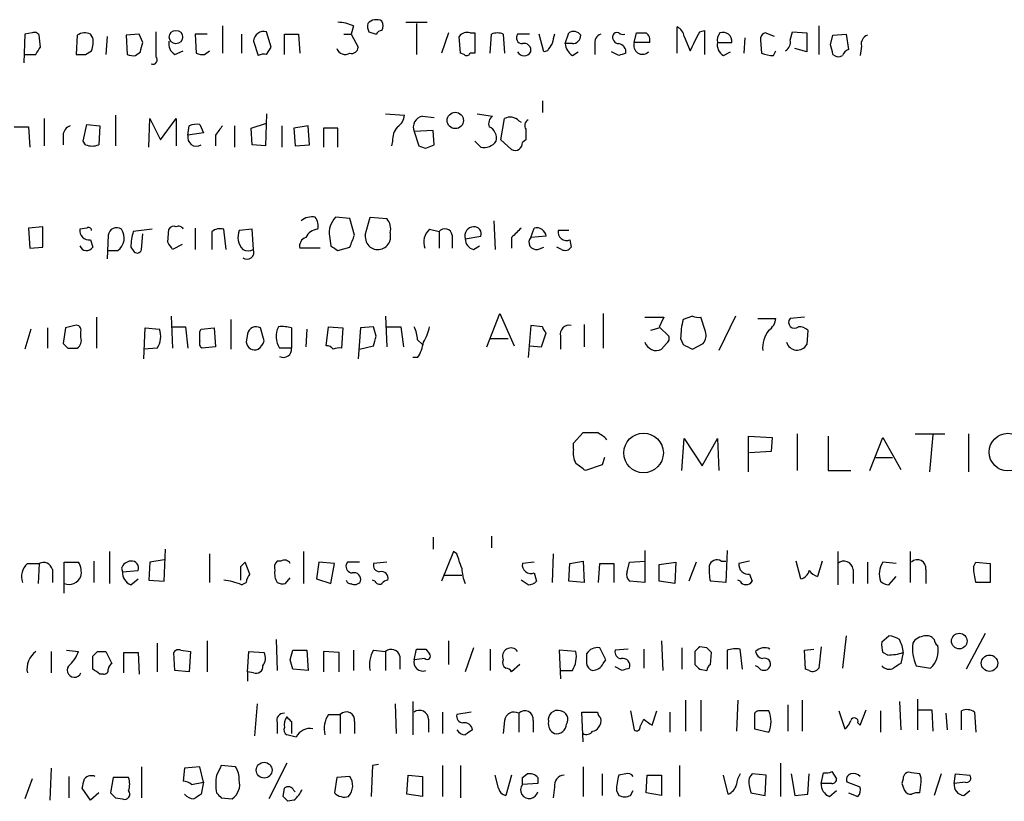
# Model space of a CAD drawing. Extents: x 14 to 1026, y 4 to 811.
# Drawn here: x 871 to 941, y 122 to 178 of the extents above; entities that cross this region are included whole.
import ezdxf

# ---------------------------------------------------------------- set-up
doc = ezdxf.new("R2010")
doc.units = 0
doc.header["$MEASUREMENT"] = 0
doc.layers.add('MAIN', color=5, linetype='CONTINUOUS')

msp = doc.modelspace()

# ---------------------------------------------------------------- linework, layer by layer
at = {"layer": 'MAIN'}
for p, q in [((885.1053, 177.3766), (885.1053, 175.4293)), ((894.4187, 177.3766), (894.2493, 176.784)), ((898.144, 177.6306), (899.668, 177.6306)), ((898.906, 177.546), (898.906, 175.3446)), ((917.448, 175.4293), (917.448, 177.292)), ((927.5233, 177.3766), (927.5233, 175.3446)), ((871.0507, 176.784), (870.966, 174.752)), ((871.5587, 176.8686), (871.0507, 176.784)), ((872.1513, 175.8526), (872.0667, 176.6993)), ((874.776, 176.6993), (874.6913, 175.3446)), ((875.8767, 176.53), (875.7073, 176.784)), ((876.8927, 176.6146), (876.808, 175.3446)), ((879.1787, 176.784), (878.2473, 176.6993)), ((878.2473, 176.6993), (878.332, 175.3446)), ((879.4327, 176.1913), (879.1787, 176.784)), ((884.0047, 176.784), (883.158, 176.784)), ((883.158, 176.784), (883.2427, 175.4293)), ((886.46, 176.784), (886.46, 175.4293)), ((888.5767, 175.8526), (888.238, 176.9533)), ((889.508, 175.3446), (889.508, 176.784)), ((889.508, 176.784), (890.524, 176.784)), ((890.524, 176.784), (890.6087, 175.4293)), ((893.7413, 176.784), (894.2493, 176.784)), ((894.2493, 176.784), (894.7573, 175.8526)), ((895.5193, 176.9533), (896.0273, 176.784)), ((901.192, 176.8686), (900.684, 175.4293)), ((902.0387, 175.4293), (901.954, 176.6146)), ((902.716, 176.8686), (903.0547, 176.8686)), ((903.0547, 176.8686), (903.0547, 175.4293)), ((904.1553, 175.4293), (904.24, 176.784)), ((905.0867, 176.784), (905.1713, 175.4293)), ((906.9493, 176.784), (906.1027, 176.784)), ((907.9653, 175.514), (907.6267, 176.784)), ((909.4893, 176.1066), (909.7433, 176.8686)), ((914.4, 176.1913), (914.5693, 176.8686)), ((917.956, 176.6146), (918.3793, 175.5986)), ((919.0567, 176.9533), (919.3953, 177.038)), ((919.3953, 177.038), (919.3953, 175.3446)), ((924.3907, 176.6146), (923.7133, 176.8686)), ((925.4913, 176.3606), (925.6607, 176.9533)), ((925.6607, 176.9533), (926.6767, 176.8686)), ((926.6767, 176.8686), (926.6767, 175.514)), ((928.37, 176.022), (928.5393, 176.6993)), ((928.5393, 176.6993), (929.4707, 176.784)), ((929.4707, 176.784), (929.64, 175.6833)), ((887.3067, 176.276), (887.6453, 175.26)), ((888.238, 175.3446), (888.5767, 175.8526)), ((909.9973, 176.1066), (909.4893, 176.1066)), ((911.606, 176.022), (911.606, 175.3446)), ((915.5007, 176.1913), (914.4, 176.1913)), ((920.3267, 176.1913), (921.3427, 176.1913)), ((922.274, 176.53), (922.1893, 175.4293)), ((923.3747, 176.3606), (923.4593, 175.4293)), ((930.5713, 175.9373), (930.4867, 175.26)), ((870.966, 175.3446), (871.8127, 175.3446)), ((875.3687, 175.3446), (875.792, 175.5986)), ((878.9247, 175.26), (879.2633, 175.514)), ((881.7187, 175.3446), (882.3113, 175.5986)), ((883.8353, 175.3446), (884.174, 175.5986)), ((902.2927, 175.3446), (902.0387, 175.4293)), ((903.0547, 175.4293), (902.716, 175.4293)), ((908.2193, 175.5986), (907.9653, 175.514)), ((909.9973, 175.26), (910.4207, 175.514)), ((913.2993, 175.26), (912.7913, 175.514)), ((920.75, 175.26), (921.258, 175.514)), ((924.306, 175.26), (924.4753, 175.5986)), ((926.6767, 175.514), (925.83, 175.768)), ((907.8807, 172.0426), (907.8807, 171.196)), ((877.4853, 171.0266), (877.4853, 168.8253)), ((888.238, 171.1113), (888.1533, 168.8253)), ((896.7047, 171.1113), (898.0593, 171.0266)), ((899.3293, 170.942), (900.176, 170.8573)), ((903.224, 171.1113), (904.3247, 170.942)), ((872.4053, 170.7726), (872.4053, 168.8253)), ((875.1993, 169.164), (875.4533, 170.3493)), ((875.4533, 170.3493), (876.3847, 170.2646)), ((876.3847, 170.2646), (876.3, 168.91)), ((879.856, 168.7406), (879.9407, 170.7726)), ((879.9407, 170.7726), (880.7027, 169.2486)), ((880.7027, 169.2486), (881.8033, 170.7726)), ((881.8033, 170.7726), (881.8033, 168.8253)), ((882.65, 169.5873), (882.7347, 170.2646)), ((883.4967, 170.3493), (883.7507, 169.7566)), ((885.952, 170.2646), (885.952, 168.7406)), ((887.1373, 170.0953), (888.238, 170.434)), ((889.3387, 170.2646), (889.3387, 168.7406)), ((891.2013, 170.2646), (890.1853, 170.0953)), ((891.286, 168.91), (891.2013, 170.2646)), ((904.9173, 169.2486), (905.1713, 170.7726)), ((906.1873, 170.6033), (906.3567, 170.5186)), ((870.2887, 170.18), (871.3047, 170.18)), ((871.3047, 170.18), (871.3893, 168.7406)), ((873.76, 169.5873), (873.76, 168.91)), ((883.7507, 169.7566), (882.65, 169.5873)), ((884.5973, 169.5873), (884.5973, 168.8253)), ((887.222, 168.91), (887.1373, 170.0953)), ((890.1853, 170.0953), (890.27, 168.8253)), ((893.318, 170.0953), (892.302, 170.0953)), ((892.302, 170.0953), (892.302, 168.7406)), ((893.318, 168.7406), (893.318, 170.0953)), ((900.0913, 169.926), (898.7367, 169.8413)), ((898.7367, 169.8413), (899.0753, 168.8253)), ((900.176, 168.91), (900.0913, 169.926)), ((906.6953, 170.0106), (906.6953, 169.2486)), ((875.3687, 168.91), (875.1993, 169.164)), ((888.1533, 168.8253), (887.222, 168.91)), ((890.27, 168.8253), (891.286, 168.91)), ((897.2127, 169.164), (897.128, 168.8253)), ((899.5833, 168.656), (900.176, 168.91)), ((903.478, 168.7406), (903.0547, 169.164)), ((905.6793, 168.5713), (904.9173, 169.2486)), ((906.6953, 169.2486), (906.4413, 169.0793)), ((894.1647, 163.6606), (893.1487, 163.7453)), ((894.5033, 162.4753), (894.1647, 163.6606)), ((895.2653, 162.4753), (895.604, 163.7453)), ((895.604, 163.7453), (896.7893, 163.6606)), ((904.4093, 163.4913), (904.494, 161.4593)), ((872.3207, 163.068), (871.3047, 162.9833)), ((871.3047, 162.9833), (871.3893, 161.544)), ((872.3207, 161.6286), (872.3207, 163.068)), ((875.4533, 162.9833), (874.9453, 162.8986)), ((880.11, 162.8986), (878.7553, 162.7293)), ((879.348, 161.4593), (879.4327, 162.56)), ((881.2107, 161.9673), (881.2953, 162.8986)), ((883.158, 162.9833), (883.158, 161.4593)), ((884.3433, 162.7293), (884.3433, 161.4593)), ((885.3593, 161.4593), (885.19, 162.8986)), ((887.222, 162.8986), (886.2907, 162.814)), ((887.3067, 161.4593), (887.222, 162.8986)), ((897.0433, 162.6446), (897.0433, 162.1366)), ((899.8373, 162.8986), (900.5147, 162.7293)), ((900.5147, 162.7293), (900.5147, 161.544)), ((907.034, 162.306), (907.288, 162.9833)), ((909.7433, 162.814), (908.9813, 162.814)), ((875.7073, 162.1366), (875.8767, 161.6286)), ((876.9773, 162.4753), (876.8927, 160.782)), ((892.7253, 162.3906), (892.81, 161.7133)), ((901.446, 162.4753), (901.446, 161.544)), ((902.3773, 162.2213), (903.478, 162.3906)), ((905.6793, 162.306), (905.6793, 161.544)), ((908.1347, 162.3906), (907.034, 162.306)), ((909.828, 162.1366), (909.9127, 161.6286)), ((871.3893, 161.544), (872.3207, 161.6286)), ((876.8927, 161.3746), (877.6547, 161.3746)), ((878.586, 161.6286), (878.7553, 161.3746)), ((882.2267, 161.798), (881.5493, 161.4593)), ((892.048, 161.544), (890.6087, 161.544)), ((893.318, 161.3746), (894.1647, 161.6286)), ((902.97, 161.4593), (903.3933, 161.7133)), ((907.542, 161.4593), (907.9653, 161.6286)), ((909.2353, 161.4593), (908.8967, 161.6286)), ((876.1307, 156.6333), (876.1307, 154.432)), ((881.4647, 156.718), (881.5493, 154.432)), ((885.698, 156.464), (885.698, 154.3473)), ((896.7047, 156.718), (896.7893, 154.5166)), ((903.9013, 154.5166), (904.8327, 156.8873)), ((904.8327, 156.8873), (905.8487, 154.6013)), ((912.1987, 156.8873), (912.1987, 154.432)), ((915.162, 156.6333), (916.5167, 156.6333)), ((918.5487, 156.718), (917.8713, 156.464)), ((919.48, 155.6173), (919.1413, 156.6333)), ((921.5967, 156.718), (920.4113, 154.2626)), ((923.2053, 156.5486), (924.4753, 156.5486)), ((926.5073, 156.6333), (925.4913, 156.5486)), ((871.474, 155.7866), (871.0507, 154.3473)), ((872.6593, 155.8713), (872.6593, 154.432)), ((873.9293, 155.8713), (873.76, 154.7706)), ((874.6067, 156.0406), (873.9293, 155.8713)), ((875.03, 155.194), (875.03, 155.6173)), ((879.5173, 153.67), (879.602, 155.8713)), ((879.602, 155.8713), (880.618, 155.7866)), ((881.5493, 155.956), (882.4807, 155.956)), ((882.4807, 155.956), (882.65, 154.432)), ((883.4967, 155.6173), (883.5813, 155.7866)), ((883.5813, 155.7866), (884.5127, 155.8713)), ((884.5127, 155.8713), (884.5973, 154.5166)), ((888.0687, 154.94), (887.8147, 155.8713)), ((890.016, 155.8713), (890.016, 154.432)), ((891.1167, 155.7866), (891.032, 154.5166)), ((892.4713, 154.6013), (892.6407, 155.956)), ((892.6407, 155.956), (893.6567, 155.8713)), ((893.6567, 155.8713), (893.572, 154.432)), ((894.9267, 155.8713), (894.7573, 153.67)), ((895.858, 155.956), (894.9267, 155.8713)), ((896.0273, 155.2786), (895.858, 155.956)), ((896.7893, 155.956), (897.8053, 155.956)), ((897.8053, 155.956), (897.9747, 154.5166)), ((907.034, 156.0406), (906.8647, 153.7546)), ((907.8807, 155.956), (907.034, 156.0406)), ((907.796, 154.5166), (908.1347, 155.5326)), ((910.844, 156.1253), (910.844, 154.5166)), ((915.5853, 155.702), (916.178, 155.8713)), ((916.178, 155.956), (916.8553, 155.2786)), ((926.7613, 155.702), (926.6767, 154.686)), ((886.8833, 155.448), (886.7987, 154.8553)), ((898.9907, 155.0246), (899.3293, 154.686)), ((904.1553, 155.1093), (905.4253, 155.1093)), ((909.1507, 155.2786), (909.1507, 154.3473)), ((917.702, 155.1093), (917.8713, 154.686)), ((874.0987, 154.432), (874.776, 154.432)), ((880.4487, 154.432), (879.5173, 154.3473)), ((884.5973, 154.5166), (883.666, 154.432)), ((890.016, 154.432), (889.1693, 154.432)), ((894.842, 154.3473), (895.858, 154.6013)), ((906.9493, 154.6013), (907.796, 154.5166)), ((916.686, 154.7706), (916.3473, 154.3473)), ((918.5487, 154.3473), (919.3107, 154.7706)), ((898.9907, 153.7546), (898.652, 153.7546)), ((910.082, 147.6586), (910.7593, 148.4206)), ((917.7867, 145.7113), (917.956, 147.9973)), ((917.956, 147.9973), (919.226, 146.05)), ((919.226, 146.05), (920.3267, 147.9973)), ((920.3267, 147.9973), (920.4113, 145.7113)), ((922.528, 145.6266), (922.528, 148.1666)), ((922.528, 148.1666), (924.2213, 148.082)), ((924.2213, 148.082), (924.1367, 147.066)), ((925.9993, 148.336), (925.9993, 145.7113)), ((928.2007, 148.1666), (928.2007, 145.7113)), ((931.164, 145.7113), (932.0953, 148.082)), ((932.0953, 148.082), (933.3653, 145.796)), ((934.3813, 148.336), (936.498, 148.336)), ((935.6513, 148.2513), (935.3973, 145.6266)), ((938.1913, 148.336), (938.1913, 145.6266)), ((910.082, 147.2353), (910.082, 147.6586)), ((912.2833, 146.6426), (912.114, 146.1346)), ((924.1367, 147.066), (922.6127, 146.9813)), ((931.5873, 146.6426), (932.7727, 146.6426)), ((912.114, 146.1346), (910.9287, 145.7113)), ((928.2007, 145.7113), (929.8093, 145.7113)), ((900.0913, 140.97), (900.0913, 140.1233)), ((904.24, 141.0546), (904.24, 140.208)), ((880.9567, 137.8373), (881.0413, 140.1233)), ((877.062, 139.954), (877.062, 137.668)), ((884.174, 139.7846), (884.174, 137.7526)), ((890.8627, 139.954), (890.8627, 137.668)), ((901.5307, 139.954), (900.684, 137.8373)), ((901.7847, 139.7846), (901.5307, 139.954)), ((908.6427, 139.7846), (908.558, 137.7526)), ((915.162, 140.0386), (915.162, 137.7526)), ((921.004, 140.0386), (920.9193, 137.7526)), ((928.878, 139.954), (928.878, 137.5833)), ((934.0427, 139.954), (934.0427, 137.7526)), ((871.22, 139.1073), (872.0667, 139.1073)), ((872.0667, 139.1073), (871.982, 137.668)), ((873.8447, 136.9906), (873.8447, 139.192)), ((873.8447, 139.192), (874.8607, 139.192)), ((875.9613, 139.2766), (875.9613, 137.7526)), ((877.9087, 138.7686), (877.9933, 138.5146)), ((879.9407, 139.192), (879.856, 137.922)), ((880.9567, 139.3613), (879.9407, 139.192)), ((886.3753, 138.8533), (886.3753, 137.922)), ((887.0527, 138.3453), (886.714, 139.192)), ((889.254, 139.2766), (889, 139.2766)), ((891.9633, 139.192), (891.794, 138.0066)), ((893.064, 139.1073), (891.9633, 139.192)), ((892.81, 137.668), (893.064, 139.1073)), ((893.9953, 139.192), (893.9107, 139.0226)), ((896.7893, 139.192), (895.858, 139.1073)), ((907.288, 139.192), (906.4413, 139.1073)), ((909.7433, 137.8373), (909.828, 139.1073)), ((909.828, 139.1073), (910.7593, 139.2766)), ((910.7593, 139.2766), (910.844, 137.7526)), ((911.86, 137.7526), (911.9447, 139.1073)), ((911.9447, 139.1073), (912.9607, 139.1073)), ((912.9607, 139.1073), (912.9607, 137.7526)), ((913.892, 138.5146), (914.0613, 139.192)), ((914.0613, 139.192), (915.162, 139.2766)), ((916.178, 139.0226), (917.3633, 139.192)), ((916.178, 137.8373), (916.178, 139.0226)), ((917.3633, 139.192), (917.2787, 137.668)), ((918.8027, 139.192), (918.2947, 137.8373)), ((920.5807, 139.2766), (920.9193, 139.2766)), ((922.6127, 139.2766), (921.8507, 139.1073)), ((926.2533, 138.0066), (925.9147, 139.2766)), ((927.7773, 139.2766), (927.4387, 138.176)), ((930.9947, 139.192), (930.9947, 137.668)), ((933.0267, 139.1073), (932.0953, 139.192)), ((938.53, 138.8533), (938.6993, 139.192)), ((938.6993, 139.192), (939.7153, 139.1073)), ((939.7153, 139.1073), (939.7153, 137.7526)), ((872.998, 138.684), (872.998, 137.7526)), ((877.9933, 138.5146), (879.094, 138.5993)), ((889.5927, 137.668), (889.9313, 138.0913)), ((900.8533, 138.2606), (902.1233, 138.2606)), ((907.288, 138.43), (907.4573, 137.8373)), ((922.6127, 138.3453), (922.782, 137.8373)), ((929.9787, 138.684), (929.9787, 137.668)), ((932.5187, 137.5833), (933.0267, 138.176)), ((935.1433, 138.684), (935.1433, 137.668)), ((878.586, 137.5833), (879.094, 138.0066)), ((879.856, 137.922), (880.9567, 137.8373)), ((886.46, 137.5833), (886.7987, 137.7526)), ((891.794, 138.0066), (892.81, 137.668)), ((895.9427, 137.8373), (895.7733, 137.922)), ((906.8647, 137.5833), (906.3567, 137.922)), ((910.844, 137.7526), (909.7433, 137.8373)), ((915.162, 137.7526), (914.0613, 137.8373)), ((917.2787, 137.668), (916.178, 137.8373)), ((920.9193, 137.7526), (919.8187, 137.8373)), ((921.9353, 137.8373), (921.766, 137.922)), ((939.7153, 137.7526), (938.6993, 137.7526)), ((929.4707, 133.9426), (929.2167, 131.6566)), ((932.0107, 133.5193), (932.5187, 133.9426)), ((939.3767, 134.112), (938.022, 131.572)), ((880.4487, 133.4346), (880.4487, 131.4026)), ((884.0047, 133.604), (884.0047, 131.4026)), ((888.9153, 133.6886), (889, 131.4873)), ((901.192, 133.604), (901.192, 131.9106)), ((916.3473, 133.604), (916.432, 131.4873)), ((919.5647, 133.096), (919.0567, 133.1806)), ((927.6927, 133.1806), (927.5233, 131.6566)), ((872.9133, 132.842), (872.9133, 131.318)), ((874.014, 132.9266), (874.8607, 132.842)), ((875.8767, 131.572), (875.8767, 132.5033)), ((876.2153, 132.842), (876.808, 132.842)), ((876.808, 132.842), (877.2313, 131.9953)), ((878.078, 131.318), (878.078, 132.7573)), ((878.078, 132.7573), (879.094, 132.7573)), ((879.094, 132.7573), (879.1787, 131.2333)), ((881.7187, 131.4873), (881.634, 132.7573)), ((882.142, 132.9266), (882.8193, 132.842)), ((882.8193, 132.842), (882.7347, 131.4026)), ((886.8833, 131.4026), (886.968, 132.842)), ((886.968, 132.842), (888.0687, 132.7573)), ((889.9313, 132.2493), (890.1007, 132.9266)), ((890.1007, 132.9266), (891.1167, 132.9266)), ((891.1167, 132.9266), (891.2013, 131.4873)), ((893.4027, 132.7573), (892.302, 132.842)), ((892.302, 132.842), (892.302, 131.4026)), ((893.4027, 131.4026), (893.4027, 132.7573)), ((894.4187, 132.9266), (894.4187, 131.4873)), ((895.858, 132.9266), (896.7047, 132.842)), ((896.7047, 132.842), (896.7047, 131.4873)), ((897.7207, 132.5033), (897.7207, 131.572)), ((898.7367, 132.2493), (898.906, 133.0113)), ((899.5833, 133.0113), (899.8373, 132.6726)), ((902.97, 133.096), (902.3773, 131.4026)), ((904.1553, 133.0113), (904.1553, 131.4873)), ((910.2513, 132.842), (909.066, 132.9266)), ((909.066, 132.9266), (909.1507, 130.8946)), ((912.368, 132.2493), (911.9447, 133.096)), ((913.9767, 133.0113), (913.0453, 132.9266)), ((915.0773, 133.0113), (915.0773, 131.6566)), ((917.7867, 133.096), (917.7867, 131.572)), ((918.718, 132.842), (918.718, 131.9106)), ((919.8187, 131.9106), (919.9033, 132.7573)), ((921.004, 132.9266), (921.004, 131.572)), ((922.1047, 131.572), (921.9353, 133.0113)), ((926.5073, 132.9266), (927.1847, 133.0113)), ((926.592, 131.572), (926.5073, 132.9266)), ((932.434, 132.588), (932.0953, 132.7573)), ((933.5347, 132.7573), (933.3653, 131.9953)), ((899.4987, 132.334), (898.7367, 132.2493)), ((906.272, 131.9106), (905.6793, 131.4026)), ((912.1987, 131.9953), (912.368, 132.2493)), ((913.5533, 131.4873), (913.0453, 131.7413)), ((923.2053, 131.7413), (923.036, 131.826)), ((934.466, 131.826), (935.482, 131.6566)), ((876.6387, 131.2333), (876.3847, 131.2333)), ((882.7347, 131.4026), (881.7187, 131.4873)), ((886.8833, 131.4026), (886.8833, 130.7253)), ((887.3067, 131.318), (886.8833, 131.4026)), ((891.2013, 131.4873), (890.1007, 131.572)), ((909.1507, 131.4873), (909.9973, 131.4873)), ((919.0567, 131.572), (919.5647, 131.4873)), ((926.846, 131.4873), (926.592, 131.572)), ((887.5607, 129.1166), (887.3913, 126.8306)), ((897.382, 129.1166), (897.4667, 127)), ((898.652, 129.286), (898.652, 126.9153)), ((918.0407, 129.3706), (918.0407, 127.1693)), ((919.1413, 129.3706), (919.1413, 127.1693)), ((921.766, 129.3706), (921.6813, 127.1693)), ((925.322, 129.032), (925.322, 127.1693)), ((926.338, 129.3706), (926.338, 127.1693)), ((933.2807, 129.286), (933.3653, 127.254)), ((934.5507, 129.4553), (934.5507, 127.254)), ((892.6407, 128.3546), (893.4873, 128.3546)), ((893.4873, 128.3546), (893.4873, 127)), ((900.7687, 128.524), (900.7687, 127)), ((902.8007, 128.524), (901.7847, 128.3546)), ((906.1873, 128.4393), (906.1873, 127.0846)), ((910.7593, 126.4073), (910.6747, 128.524)), ((910.6747, 128.524), (911.7753, 128.524)), ((914.146, 128.6086), (914.4, 127.254)), ((915.67, 127.5926), (916.0087, 128.6086)), ((916.94, 128.524), (916.94, 127.0846)), ((922.9513, 128.3546), (922.9513, 127.3386)), ((928.9627, 128.6086), (929.386, 127.3386)), ((930.4867, 127.5926), (930.91, 128.6933)), ((931.926, 128.6086), (931.926, 127.0846)), ((934.5507, 128.6933), (935.5667, 128.6933)), ((935.5667, 128.6933), (935.6513, 127.1693)), ((936.5827, 128.4393), (936.6673, 127.254)), ((937.6833, 127.254), (937.6833, 128.6086)), ((938.6147, 128.524), (938.6993, 127.0846)), ((889, 127.762), (889, 127)), ((890.016, 127.8466), (890.016, 127)), ((894.5033, 127.8466), (894.5033, 127)), ((899.7527, 128.016), (899.7527, 127.0846)), ((905.1713, 127.9313), (905.0867, 127)), ((907.2033, 127.9313), (907.2033, 127.0846)), ((914.8233, 127.508), (915.0773, 128.016)), ((930.3173, 127.762), (930.4867, 127.5926)), ((890.3547, 126.746), (889.6773, 126.9153)), ((922.9513, 127.3386), (923.9673, 127.0846)), ((886.0367, 124.6293), (885.0207, 124.714)), ((889.6773, 124.8833), (888.4073, 122.3433)), ((895.7733, 124.714), (895.6887, 122.5126)), ((896.1967, 124.7986), (895.7733, 124.714)), ((900.7687, 124.714), (900.7687, 122.5126)), ((902.0387, 124.714), (902.0387, 122.428)), ((917.6173, 124.714), (917.6173, 122.5126)), ((924.814, 124.8833), (924.814, 122.5126)), ((872.9133, 124.5446), (872.8287, 122.2586)), ((879.348, 124.6293), (879.348, 122.428)), ((882.396, 124.5446), (882.3113, 123.6133)), ((883.4967, 124.6293), (882.396, 124.5446)), ((883.7507, 123.5286), (883.4967, 124.6293)), ((898.2287, 122.682), (898.3133, 124.0366)), ((898.3133, 124.0366), (899.3293, 123.952)), ((904.748, 123.1053), (904.494, 124.0366)), ((905.6793, 124.0366), (905.256, 122.5973)), ((906.4413, 123.8673), (906.78, 124.1213)), ((910.7593, 124.6293), (910.7593, 122.5126)), ((912.114, 124.1213), (912.114, 122.5973)), ((913.8073, 124.1213), (913.2993, 124.0366)), ((915.2467, 122.7666), (915.3313, 124.0366)), ((915.3313, 124.0366), (916.3473, 124.0366)), ((916.3473, 124.0366), (916.3473, 122.5973)), ((921.0887, 122.682), (920.75, 124.0366)), ((923.798, 124.0366), (922.782, 124.1213)), ((923.7133, 122.5973), (923.798, 124.0366)), ((925.576, 124.1213), (925.83, 122.5973)), ((926.7613, 122.682), (926.846, 124.1213)), ((927.6927, 123.444), (927.862, 124.206)), ((928.4547, 124.2906), (928.7933, 123.7826)), ((934.72, 124.1213), (934.1273, 124.206)), ((936.244, 124.1213), (935.736, 122.5973)), ((937.1753, 123.444), (937.26, 124.1213)), ((937.26, 124.1213), (938.276, 124.0366)), ((871.5587, 123.7826), (871.0507, 122.3433)), ((874.1833, 123.952), (874.1833, 122.428)), ((877.316, 123.8673), (877.1467, 122.7666)), ((878.4167, 123.8673), (877.316, 123.8673)), ((882.904, 123.3593), (883.7507, 123.5286)), ((883.7507, 123.5286), (883.5813, 122.682)), ((893.2333, 123.8673), (893.064, 122.7666)), ((894.1647, 123.952), (893.2333, 123.8673)), ((899.3293, 123.952), (899.3293, 122.5126)), ((907.542, 123.444), (906.4413, 123.3593)), ((907.542, 123.8673), (907.542, 123.444)), ((928.4547, 123.444), (927.6927, 123.444)), ((930.4867, 123.19), (929.5553, 123.5286)), ((933.5347, 123.7826), (933.45, 123.444)), ((934.72, 122.7666), (934.8047, 123.5286)), ((937.9373, 123.5286), (937.1753, 123.444)), ((875.7073, 122.2586), (875.1147, 123.1053)), ((876.3, 122.7666), (875.7073, 122.2586)), ((889.4233, 122.5126), (889.508, 123.1053)), ((890.1853, 122.936), (890.27, 122.8513)), ((899.3293, 122.5126), (898.2287, 122.682)), ((908.7273, 123.19), (908.6427, 122.428)), ((913.13, 122.936), (913.2993, 122.5973)), ((914.146, 122.5973), (914.3153, 122.936)), ((916.3473, 122.5973), (915.2467, 122.7666)), ((922.6127, 123.19), (922.6973, 122.7666)), ((922.6973, 122.7666), (923.7133, 122.5973)), ((925.83, 122.5973), (926.7613, 122.682)), ((928.2853, 122.5126), (928.7933, 122.936)), ((929.64, 122.7666), (930.3173, 122.5126)), ((937.8527, 122.5973), (938.276, 122.936)), ((877.4853, 122.428), (877.9933, 122.3433)), ((885.0207, 122.428), (885.7827, 122.3433)), ((890.1853, 122.2586), (889.762, 122.174))]:
    msp.add_line(p, q, dxfattribs=at)
for centre, radius in [((881.7937, 176.576), 0.4744), ((901.6666, 170.6374), 0.5832), ((915.0641, 146.9695), 1.4072), ((940.9926, 147.0317), 1.3393), ((937.5289, 133.5828), 0.5553), ((939.6793, 132.0061), 0.5827), ((888.0646, 124.386), 0.5632)]:
    msp.add_circle(centre, radius, dxfattribs=at)
for centre, radius, start, end in [((893.1709, 174.4811), 3.1529, 66.686636, 87.325897), ((896.3659, 177.3765), 0.9465, 169.683783, 206.559637), ((896.0555, 176.9535), 0.8582, 62.58101, 136.336171), ((895.8578, 177.3767), 0.6828, 330.262404, 29.730309), ((917.1456, 176.536), 0.8142, 5.539741, 68.198591), ((871.7281, 176.53), 0.3786, 26.565051, 116.578587), ((875.3114, 175.9744), 0.9012, 63.941047, 126.449005), ((1324.8636, 176.0643), 444.5005, 179.885408, 180.114592), ((888.0521, 176.2299), 0.7469, 75.58793, 176.460993), ((896.4933, 176.4872), 0.5525, 94.422569, 147.506537), ((902.5043, 176.2335), 0.6694, 71.565051, 145.296185), ((904.6633, 175.767), 1.1016, 67.396939, 112.59826), ((906.4413, 176.5299), 0.4233, 143.113861, 270), ((1077.9984, 134.1189), 174.5652, 165.853161, 166.082336), ((910.0859, 176.3799), 0.5968, 32.358529, 125.03213), ((910.0114, 176.6852), 0.5788, 268.604026, 1.395974), ((912.2168, 176.1813), 0.6312, 107.280921, 194.617437), ((913.3181, 176.5675), 0.4613, 163.399492, 267.664214), ((913.1723, 176.5722), 0.3225, 66.806076, 156.782742), ((913.5956, 177.2495), 0.4825, 232.120851, 285.271781), ((914.908, 346.2185), 169.3502, 269.885409, 270.114592), ((914.8996, 176.3521), 0.6223, 345.023504, 56.097982), ((580.043, 345.6259), 378.6565, 333.318672, 333.547855), ((921.0885, 176.3607), 0.7804, 139.396316, 192.536771), ((920.7258, 176.288), 0.6244, 351.091294, 111.593533), ((923.8233, 176.4284), 0.4537, 104.030118, 188.59446), ((931.182, 176.0966), 0.6311, 107.263584, 194.619728), ((744.982, 260.2486), 152.6261, 326.200547, 326.42973), ((874.1205, 176.2202), 1.7833, 339.600761, 10.004257), ((709.9995, 218.2085), 174.5653, 345.843219, 346.07237), ((882.128, 176.0926), 0.8527, 167.579062, 241.312851), ((894.2964, 175.8714), 0.4613, 253.411395, 357.664214), ((906.5684, 175.641), 0.4826, 344.742799, 105.268654), ((1035.4001, 91.17), 152.6537, 146.192759, 146.421922), ((910.5899, 176.1913), 1.1039, 184.400696, 237.530798), ((913.2148, 175.514), 0.5986, 351.864482, 81.884788), ((914.9882, 175.973), 0.6274, 159.638485, 312.985012), ((921.1591, 176.0078), 0.8524, 167.56816, 241.318192), ((924.8456, 176.1913), 0.6675, 297.39036, 14.692011), ((759.0988, 133.3568), 174.5653, 13.917688, 14.146863), ((875.03, 344.6945), 169.3502, 269.885409, 270.114592), ((878.7552, 176.1912), 0.9465, 243.440363, 280.316217), ((880.1523, 174.9496), 0.3094, 245.778162, 46.833258), ((883.6661, 176.2764), 0.947, 243.443066, 280.291859), ((888.0685, 174.4134), 0.9465, 79.683783, 116.559637), ((893.8355, 175.9741), 0.6365, 198.89326, 301.142825), ((902.4832, 175.4927), 0.2413, 217.862488, 344.765709), ((906.5684, 175.7892), 0.5408, 210.58047, 329.41414), ((955.8758, 48.3523), 133.8593, 108.316987, 108.546184), ((924.3485, 177.6743), 2.4147, 248.392463, 268.991501), ((928.9273, 175.6974), 0.5245, 222.279569, 303.490094), ((929.9361, 174.9639), 0.778, 112.371722, 157.628278), ((896.9594, 171.1109), 1.1031, 302.449681, 355.617229), ((899.4954, 170.1427), 0.8164, 101.739374, 201.665869), ((904.7058, 170.3916), 0.6695, 124.698943, 198.426829), ((874.5701, 169.5088), 0.8139, 111.787031, 174.465227), ((883.2849, 168.7844), 1.5791, 82.29219, 110.390429), ((1054.2162, 42.8961), 211.7103, 143.014201, 143.24333), ((905.5751, 170.0627), 0.8167, 41.445945, 119.63176), ((907.0703, 170.2767), 0.4598, 116.559479, 215.359512), ((883.2441, 169.4252), 0.6158, 164.738353, 303.204872), ((898.5883, 169.27), 1.3797, 138.732034, 184.40635), ((903.7319, 169.3756), 0.8728, 345.970125, 67.159978), ((875.8344, 170.0518), 1.2331, 247.811183, 292.184515), ((903.7107, 169.7781), 1.0633, 257.358388, 324.721033), ((905.9248, 169.0285), 0.519, 241.765797, 5.61722), ((941.6518, 295.733), 133.8593, 251.453817, 251.683013), ((891.4554, 162.6019), 1.1713, 77.480212, 130.592275), ((890.947, 163.1525), 0.9657, 344.75633, 37.8703), ((894.243, 162.6598), 1.5414, 135.231306, 190.058151), ((895.9342, 162.9071), 1.1397, 346.684351, 41.38597), ((875.6227, 162.814), 0.6827, 172.88123, 277.11877), ((875.5803, 162.814), 0.2117, 0, 126.875312), ((877.57, 162.4075), 0.5966, 55.406893, 173.4742), ((877.0196, 162.2636), 1.0926, 305.541945, 35.53463), ((882.7496, 161.5516), 4.1643, 163.572103, 178.940515), ((881.634, 162.7292), 0.3787, 63.44848, 153.428183), ((881.9726, 162.7293), 0.3787, 26.558284, 116.558284), ((884.9359, 161.9673), 0.9653, 74.738635, 127.87186), ((887.5328, 162.3457), 1.3274, 159.342414, 221.894493), ((891.9697, 161.8673), 1.0352, 95.042613, 154.927604), ((900.6837, 161.9674), 1.2584, 132.268789, 199.661787), ((900.9272, 162.4074), 0.5232, 7.45643, 142.032818), ((902.9794, 162.4306), 0.6375, 90.844903, 199.168304), ((903.0183, 162.5751), 0.4953, 338.132005, 95.59663), ((1075.3304, -6.6927), 239.462, 134.881179, 135.110379), ((907.4486, 162.3116), 0.6906, 6.568315, 103.446686), ((909.5982, 162.7172), 0.6244, 171.082229, 291.593533), ((754.38, 77.0633), 152.6261, 33.57027, 33.799453), ((891.2195, 161.7033), 0.6312, 107.280921, 194.617437), ((682.6806, 246.6933), 227.9507, 338.088657, 338.317863), ((896.2511, 162.3786), 0.9906, 174.397613, 229.212375), ((896.1513, 162.371), 0.9223, 233.602224, 345.276674), ((903.1182, 162.1861), 0.7417, 177.279935, 258.474956), ((907.4292, 161.9673), 0.5205, 139.402287, 282.519254), ((875.4322, 161.9039), 0.5228, 201.378165, 328.228097), ((879.0375, 161.5158), 0.3156, 206.581292, 349.687035), ((886.8486, 161.2621), 0.4987, 232.461525, 23.290606), ((886.9257, 162.1792), 0.8145, 242.110409, 297.889591), ((977.7466, 288.5554), 152.6537, 236.192759, 236.421922), ((909.4893, 161.8828), 0.4938, 239.046192, 329.020326), ((1085.6622, 71.6247), 189.3057, 153.31696, 153.546156), ((924.1137, 154.9959), 6.4127, 166.765568, 178.986749), ((918.9719, 157.5632), 0.9452, 243.402419, 280.324365), ((923.3754, 156.6329), 1.1031, 302.449681, 355.617229), ((925.8017, 156.2664), 0.4195, 137.724474, 312.285631), ((874.7055, 155.7161), 0.3392, 343.066164, 106.933836), ((879.2637, 155.268), 1.4502, 324.797596, 20.953265), ((714.1467, 155.2787), 169.3503, 359.885409, 0.114558), ((887.4972, 155.3336), 0.6244, 59.439085, 169.444034), ((890.4202, 155.2658), 1.5033, 152.669619, 213.685839), ((889.3383, 153.5822), 2.3873, 73.508337, 96.097947), ((896.7328, 154.9092), 2.2608, 2.925809, 27.581727), ((896.6901, 156.5346), 3.1999, 328.345929, 349.582729), ((908.4308, 155.9981), 0.5517, 184.376403, 237.539959), ((909.7687, 155.4226), 0.6346, 76.883564, 193.116436), ((918.5487, 155.3632), 0.9653, 322.12814, 15.261365), ((925.5825, 154.4451), 2.0466, 142.111021, 185.115858), ((926.1143, 155.0068), 0.9497, 47.056676, 91.828353), ((874.3951, 154.9823), 0.6693, 304.689739, 18.440363), ((883.8352, 154.7706), 0.3785, 153.414641, 243.448488), ((887.4064, 154.9085), 0.61, 185.003101, 293.059209), ((886.968, 155.2787), 1.1516, 306.024081, 342.896174), ((726.6353, 197.2605), 174.5168, 345.851156, 346.080363), ((896.2668, 155.4339), 3.1999, 328.345929, 349.582729), ((915.972, 155.1084), 0.8486, 197.352414, 296.248003), ((916.5167, 155.1092), 0.3786, 296.565051, 26.578587), ((925.993, 155.077), 0.7876, 196.350126, 330.235268), ((958.5918, 239.2887), 119.7487, 224.893867, 225.123016), ((889.4425, 154.3502), 0.5793, 241.864686, 8.117514), ((892.5138, 154.0513), 0.5516, 32.451277, 94.41862), ((893.4028, 153.4998), 0.9474, 79.712462, 116.551528), ((1002.8899, 323.8765), 189.3504, 243.320371, 243.54954), ((911.2673, 402.4204), 254.0003, 269.885409, 270.114592), ((910.7187, 146.306), 2.3639, 42.815977, 63.450124), ((911.4364, 146.9389), 1.3865, 167.655866, 211.266381), ((783.59, -23.3847), 211.6804, 53.018218, 53.2474), ((647.954, 54.6266), 267.7348, 18.316974, 18.546157), ((872.0669, 138.1759), 1.2589, 132.279506, 199.648313), ((872.363, 138.523), 0.6551, 14.227158, 116.889681), ((873.6756, 138.4724), 1.3865, 347.655866, 31.266381), ((878.6645, 138.4665), 0.8139, 95.534773, 158.212969), ((878.6344, 138.7838), 0.4952, 338.127696, 95.609274), ((971.2196, 54.3477), 119.7487, 134.885409, 135.114591), ((889.4232, 138.811), 0.6292, 132.268789, 199.661787), ((889.508, 138.8532), 0.4937, 30.975698, 120.959776), ((894.3528, 138.8909), 0.4613, 163.411395, 267.664214), ((894.4186, -72.5078), 211.7002, 89.885408, 90.114564), ((896.3001, 138.9755), 0.4613, 163.399492, 267.664214), ((905.2775, 138.9169), 3.1577, 182.691875, 203.297943), ((907.0582, 139.0106), 0.6244, 171.091294, 291.593533), ((923.0781, 138.6417), 3.3572, 174.936598, 193.863223), ((920.2843, 138.7898), 0.5699, 58.66384, 164.927405), ((922.528, 139.0226), 0.6826, 172.87186, 277.12814), ((929.3189, 138.611), 0.6639, 6.313504, 131.617054), ((933.3659, 138.3453), 1.5269, 146.321381, 199.432958), ((934.5583, 138.784), 0.5935, 350.299608, 136.57029), ((942.6953, 138.9306), 4.166, 181.063178, 196.425243), ((874.1642, 138.5592), 0.9468, 250.27697, 336.125989), ((878.9452, 138.4661), 0.9531, 177.08326, 247.859223), ((887.7542, 137.6939), 0.9573, 137.120783, 176.48452), ((889.9736, 138.3875), 1.1624, 169.501163, 213.109008), ((894.461, 137.9643), 0.4827, 344.745922, 105.254078), ((896.4084, 138.049), 0.4826, 344.742799, 105.268654), ((914.4845, 138.3029), 0.6292, 160.338213, 227.731211), ((926.084, 138.7686), 0.7806, 282.526419, 347.473581), ((927.7767, 139.2759), 1.1507, 216.016391, 252.917772), ((884.524, 132.8745), 5.0912, 67.650226, 82.483442), ((889.4232, 138.5992), 0.9465, 243.440363, 280.316217), ((894.2069, 137.9641), 0.2991, 188.089477, 278.149065), ((894.5033, 138.0915), 0.4938, 239.046192, 329.020326), ((896.2813, 138.0065), 0.3785, 206.551513, 296.585359), ((896.9167, 137.3711), 0.5526, 94.432107, 147.497791), ((906.8053, 138.5403), 0.9588, 273.551733, 312.844497), ((922.3587, 138.0913), 0.4937, 210.959776, 329.034253), ((932.578, 138.5402), 0.9587, 227.151439, 266.453861), ((932.4347, 132.4205), 1.5244, 56.291169, 86.841227), ((935.1431, 132.8423), 1.1035, 94.386361, 147.538365), ((935.2196, 133.3418), 0.622, 33.88422, 104.992537), ((911.7755, 132.2321), 0.8803, 78.91855, 149.974995), ((1003.5248, 48.3489), 119.7133, 134.876948, 135.106165), ((923.6569, 132.2494), 0.8583, 62.59001, 136.335951), ((933.5771, 133.3075), 1.5806, 172.299482, 200.370222), ((931.0787, 132.5877), 2.4619, 3.95031, 26.56297), ((937.3343, 133.1033), 3.1398, 173.943141, 204.004177), ((934.3855, 132.8874), 1.6484, 311.697332, 13.253059), ((936.2862, 133.7309), 0.5518, 184.396316, 237.536771), ((872.7368, 131.6053), 1.5438, 126.768208, 190.725443), ((872.3916, 133.7589), 2.6338, 315.432244, 339.627527), ((791.3585, 217.3351), 119.7487, 314.893901, 315.12305), ((881.9726, 132.5881), 0.3785, 63.414641, 153.448488), ((887.2591, 132.3614), 0.9012, 323.550995, 26.058953), ((897.4104, 131.9106), 1.8553, 146.796436, 193.188356), ((897.1087, 132.3608), 0.6283, 13.107383, 130.015736), ((899.2447, 302.3112), 169.3002, 269.885375, 270.114592), ((899.668, 132.5033), 0.2394, 225, 45), ((905.6194, 132.5033), 0.5902, 35.023039, 205.492563), ((908.44, 132.4805), 1.8471, 327.471471, 11.286815), ((1080.3632, 132.3339), 169.3502, 179.885409, 180.114558), ((913.4875, 132.795), 0.4614, 163.426842, 267.66472), ((835.0465, 48.2642), 119.7487, 44.87695, 45.106099), ((921.639, 131.107), 1.9272, 81.155966, 109.237853), ((923.6285, 132.9265), 0.5985, 188.116564, 261.883436), ((932.3584, 136.7425), 4.1552, 271.042504, 286.444867), ((874.5643, 131.5054), 0.502, 126.175908, 338.0799), ((877.5282, 131.5293), 0.5525, 122.502209, 175.567893), ((887.4912, 131.7776), 0.4952, 248.127696, 5.609274), ((720.6675, 89.5548), 174.5653, 13.92763, 14.156781), ((899.3617, 132.0924), 0.6444, 165.907688, 290.113764), ((905.4677, 132.0376), 0.4359, 150.941566, 240.941566), ((911.5921, 132.0473), 0.5811, 185.133731, 254.490666), ((911.3942, 132.3766), 0.8903, 272.736106, 334.640967), ((913.5905, 131.8427), 0.5062, 338.431875, 103.923684), ((1003.5498, 216.4287), 119.7487, 224.893867, 225.123016), ((920.1149, 131.445), 0.5518, 122.463229, 175.603684), ((923.6287, 131.9953), 0.4937, 210.959776, 329.034253), ((923.6855, 131.9412), 0.4175, 331.390636, 109.810755), ((932.5328, 132.2351), 0.6633, 218.081055, 299.289525), ((1017.7939, 4.8145), 152.6537, 123.578078, 123.807241), ((791.448, 4.3911), 152.6538, 56.192749, 56.421911), ((876.681, 131.5296), 0.2993, 261.875312, 8.143638), ((905.2137, 131.1064), 0.5518, 32.463229, 85.603684), ((956.1348, 4.5646), 133.8752, 108.317001, 108.54617), ((927.1, 131.9107), 0.4937, 239.040224, 329.024302), ((889.4596, 127.9465), 0.4952, 84.390726, 201.872304), ((894.1919, 127.3388), 1.8542, 146.781302, 193.202833), ((893.9184, 127.9467), 0.5935, 350.288464, 136.583937), ((899.1176, 128.0159), 0.635, 0.009022, 126.857266), ((902.2268, 128.2229), 0.4613, 163.411395, 267.664214), ((905.8486, 127.8466), 0.6826, 60.254078, 172.87186), ((906.6184, 128.0314), 0.5935, 350.288464, 136.583937), ((908.9357, 127.996), 0.6492, 70.660809, 193.306223), ((909.083, 128.016), 0.5965, 325.40144, 83.482652), ((912.3261, 128.5666), 0.5524, 184.422569, 237.506537), ((923.2476, 128.3123), 0.2993, 81.856362, 171.875312), ((923.6286, -40.7413), 169.3502, 89.885409, 90.114558), ((922.3592, 127.8466), 1.7795, 334.646014, 25.353987), ((938.0793, 127.7992), 0.9011, 53.547217, 116.070252), ((890.5455, 127.5926), 1.0512, 145.679553, 189.267881), ((974.5216, 212.6909), 119.7487, 224.885409, 225.114592), ((902.3157, 127.2001), 0.5721, 5.405678, 100.850351), ((909.0237, 127.6773), 0.7393, 166.762586, 246.364854), ((908.8846, 127.6712), 0.6894, 256.810401, 0.506956), ((911.2673, 127.9313), 0.7806, 319.400298, 12.526419), ((914.5694, 127.4515), 0.2602, 229.379598, 12.545532), ((919.1979, 133.1577), 6.5891, 231.291032, 237.628045), ((928.7094, 128.2693), 1.1506, 306.016391, 342.917772), ((930.0633, 127.8466), 0.2678, 341.578587, 161.558284), ((889.8468, 127.254), 0.3787, 153.44848, 243.414653), ((891.3284, 126.2801), 1.0794, 78.695272, 154.429625), ((902.3633, 127.5786), 0.6634, 209.292832, 271.209139), ((987.2985, 0.0963), 152.6259, 123.578058, 123.807262), ((911.0133, 127.4235), 0.4938, 239.046192, 329.020326), ((911.3944, 127.7195), 0.5518, 274.396316, 327.536771), ((1054.2112, 39.6954), 189.3504, 153.320371, 153.54954), ((875.792, 123.296), 0.7035, 68.83384, 136.232597), ((887.9676, 123.4016), 3.3464, 169.061446, 190.938554), ((884.7653, 123.7823), 1.5277, 356.836813, 33.671344), ((906.9493, 123.3592), 0.7807, 40.605275, 102.524827), ((909.454, 123.3028), 0.7355, 93.843613, 188.823167), ((917.2937, 122.8588), 4.1644, 163.571172, 178.937789), ((913.9766, 123.7825), 0.3787, 26.585347, 116.55152), ((923.2059, 123.2744), 1.527, 146.315136, 176.812677), ((923.3954, 123.5287), 0.8529, 135.988088, 203.39972), ((928.0315, 125.1372), 0.9465, 259.683783, 296.559637), ((929.8799, 123.7403), 0.3875, 100.497939, 213.11188), ((930.021, 123.5286), 0.6294, 42.276138, 109.655661), ((933.958, 123.8165), 0.4247, 66.507351, 184.578763), ((933.8725, 123.6978), 0.9474, 349.712463, 26.551528), ((938.0432, 123.8249), 0.3147, 250.332702, 42.282263), ((705.892, 165.7645), 174.5168, 345.851156, 346.080363), ((877.1884, 123.4017), 1.3136, 339.236183, 20.759739), ((882.252, 122.6564), 0.9587, 47.151439, 86.453861), ((885.0882, 123.3763), 1.2448, 303.913479, 14.977374), ((893.1938, 123.2869), 1.1768, 318.855296, 34.412489), ((906.938, 122.9891), 0.6195, 143.302133, 347.148182), ((779.4413, 123.6133), 127.0003, 359.885409, 0.114591), ((920.6518, 123.6622), 1.0731, 294.023745, 343.605036), ((928.6443, 123.3952), 0.9529, 177.064327, 247.86583), ((928.4971, 123.7402), 0.2992, 261.85365, 8.14635), ((1060.527, 165.5125), 133.8593, 198.316987, 198.546184), ((937.9022, 123.3312), 0.7356, 171.179222, 266.141365), ((961.9659, 207.2472), 119.7133, 224.885409, 225.114592), ((878.1457, 122.682), 0.3714, 245.774365, 43.145356), ((883.1367, 123.3166), 0.9754, 220.588552, 266.273063), ((967.9945, -4.4757), 152.6259, 123.578058, 123.807262), ((969.5138, 207.2847), 119.7487, 224.893867, 225.123016), ((889.7902, 122.7949), 0.4195, 19.652905, 132.275526), ((888.9573, 123.8253), 1.9906, 308.089814, 336.155872), ((893.7954, 123.5332), 1.0595, 226.346088, 285.581425), ((905.3405, 123.1898), 0.5985, 188.116564, 261.883436), ((929.7241, 123.0208), 0.7811, 319.413026, 12.509714), ((934.0849, 123.2323), 0.5519, 212.471989, 274.405871), ((934.5505, 121.8354), 0.9465, 79.683783, 116.559637), ((804.9302, 37.6558), 119.7487, 44.893901, 45.12305), ((913.7227, 123.4444), 0.947, 243.443066, 296.551522)]:
    msp.add_arc(centre, radius, start, end, dxfattribs=at)

doc.saveas('drawing.dxf')
